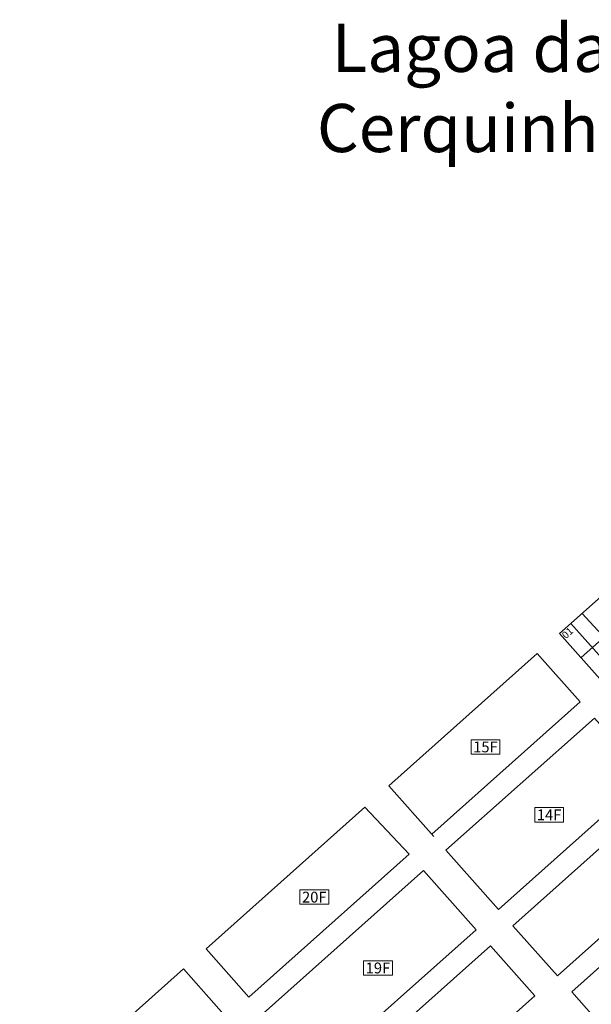
# Model space of a CAD drawing. Units: centimetres. Extents: x 747 to 8892, y 279 to 9899.
# Drawn here: x 7184 to 7660, y 2894 to 3713 of the extents above; entities that cross this region are included whole.
import ezdxf

# ---------------------------------------------------------------- set-up
doc = ezdxf.new("R2010")
doc.units = ezdxf.units.CM
for name, color, linetype, lineweight in [('_lotes', 13, 'Continuous', 5), ('_lotesaprojetar', 252, 'Continuous', 5), ('_quadras', 155, 'Continuous', 20), ('_quadrasaprojetar', 251, 'Continuous', 13), ('_textos', 134, 'Continuous', 5)]:
    doc.layers.add(name, color=color, linetype=linetype, lineweight=lineweight)
doc.styles.add('deia', font='arial.ttf')

msp = doc.modelspace()

# ---------------------------------------------------------------- linework, layer by layer
at = {"layer": '_lotes'}
for p, q in [((7651.09, 3182.41), (7696.63, 3223)), ((7651.94, 3219.18), (7688.32, 3179.57)), ((7678.28, 3170.62), (7642.56, 3210.83))]:
    msp.add_line(p, q, dxfattribs=at)
at = {"layer": '_lotesaprojetar'}
for points in [[(7559.56, 3102.16), (7583.56, 3102.16), (7583.56, 3114.16), (7559.56, 3114.16)], [(7612.58, 3045.68), (7636.58, 3045.68), (7636.58, 3057.68), (7612.58, 3057.68)], [(7417.12, 2977.24), (7441.12, 2977.24), (7441.12, 2989.24), (7417.12, 2989.24)], [(7470.08, 2918.31), (7494.08, 2918.31), (7494.08, 2930.31), (7470.08, 2930.31)]]:
    msp.add_lwpolyline(points, close=True, dxfattribs=at)
at = {"layer": '_quadras'}
for p, q in [((7633.23, 3202.51), (7732.6, 3291.02)), ((7668.95, 3162.3), (7633.23, 3202.51))]:
    msp.add_line(p, q, dxfattribs=at)
at = {"layer": '_quadrasaprojetar'}
for points in [[(7528.57, 3033.63), (7491.04, 3075.75), (7614.49, 3185.8), (7650.2, 3145.59), (7526.75, 3035.54)], [(7582.44, 2972.84), (7538.65, 3022.14), (7662.11, 3132.19), (7705.9, 3082.89), (7582.44, 2972.84)], [(7631.38, 2917.74), (7594.35, 2959.44), (7717.8, 3069.49), (7754.84, 3027.79), (7631.38, 2917.74)], [(7374.62, 2899.93), (7338.91, 2940.14), (7471.15, 3058.02), (7508.01, 3018.83), (7374.62, 2899.93)], [(7675.94, 2867.58), (7643.29, 2904.34), (7766.74, 3014.39), (7799.39, 2977.63), (7675.94, 2867.58)], [(7430.32, 2837.23), (7386.52, 2886.53), (7519.91, 3005.43), (7563.7, 2956.13), (7430.32, 2837.23)], [(7479.25, 2782.13), (7442.22, 2823.83), (7575.62, 2942.72), (7612.64, 2901.03), (7479.25, 2782.13)], [(7220.12, 2762.2), (7183.83, 2801.89), (7320.17, 2923.43), (7355.88, 2883.22), (7219.54, 2761.68)]]:
    msp.add_lwpolyline(points, dxfattribs=at)

# ---------------------------------------------------------------- texts
at = {"layer": '_lotesaprojetar', "char_height": 9, "width": 433.842, "attachment_point": 1, "style": 'deia'}
for s, insert in [('15F', (7561.25, 3112.63)), ('14F', (7614.27, 3056.15)), ('20F', (7418.82, 2987.71)), ('19F', (7471.78, 2928.78))]:
    msp.add_mtext(s, dxfattribs=dict(at, insert=insert))
at = {"layer": '_textos', "insert": (7431.2, 3709.59), "char_height": 40, "width": 1373.0775, "attachment_point": 1, "style": 'deia'}
msp.add_mtext(' Lagoa da \\PCerquinha', dxfattribs=at)
at = {"layer": '_textos', "insert": (7634.38, 3202.11), "char_height": 6, "width": 433.842, "attachment_point": 1, "rotation": 42, "style": 'deia'}
msp.add_mtext('01', dxfattribs=at)

doc.saveas('drawing.dxf')
